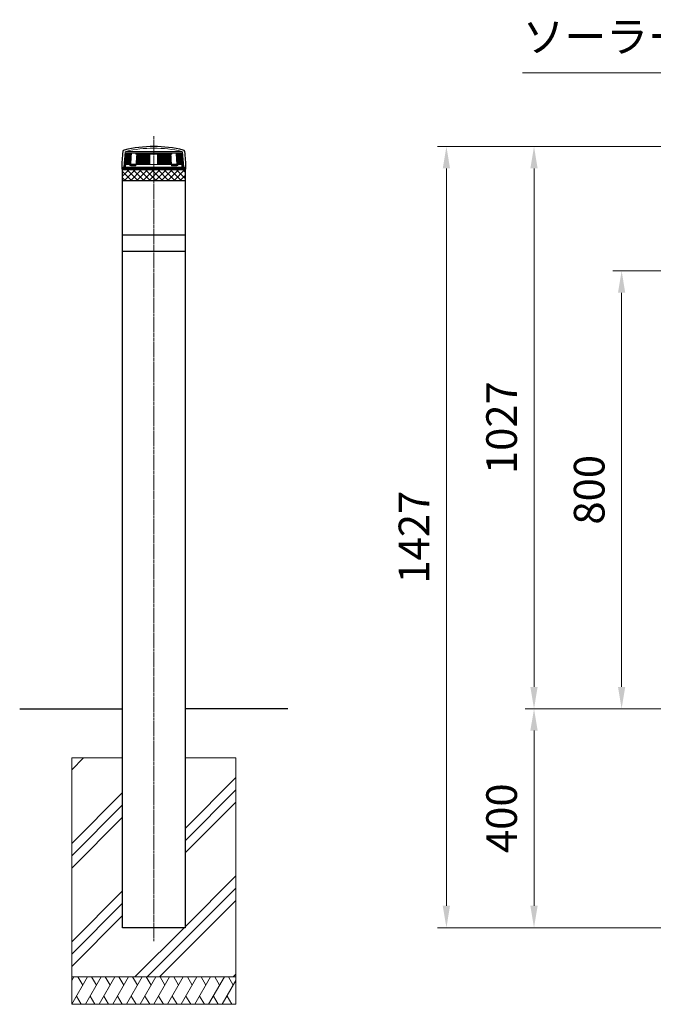
# Model space of a CAD drawing. Units: millimetres. Extents: x 74263 to 81340, y 33181 to 36528.
# Drawn here: x 74263 to 75420, y 34314 to 36113 of the extents above; entities that cross this region are included whole.
import ezdxf

# ---------------------------------------------------------------- set-up
doc = ezdxf.new("R2010")
doc.units = ezdxf.units.MM
doc.linetypes.add('AM_ISO08W050', pattern=[18, 12, -1.5, 3, -1.5])
for name, color, linetype, lineweight in [('AM_0', 7, 'Continuous', 30), ('AM_5', 3, 'Continuous', 15), ('AM_7', 4, 'AM_ISO08W050', 15), ('AM_8', 1, 'Continuous', 13), ('AM_9', 253, 'Continuous', 0)]:
    doc.layers.add(name, color=color, linetype=linetype, lineweight=lineweight)
doc.styles.add('ACISOTS', font='isocp.shx', dxfattribs={"height": 1, "bigfont": 'extfont.shx'})
doc.styles.get("Standard").update_dxf_attribs({"font": 'ISOCP.SHX', "bigfont": 'EXTFONT.SHX'})
doc.dimstyles.new('AM_ISO$0', dxfattribs={"dimtxt": 3.5, "dimasz": 2.5, "dimexe": 1, "dimexo": 1, "dimgap": 1.5, "dimtad": 1, "dimdsep": 46, "dimtxsty": 'STANDARD', "dimcen": 0, "dimclrd": 256, "dimclre": 256, "dimclrt": 2, "dimadec": 0, "dimazin": 2, "dimtp": 0.1, "dimtm": 0.1, "dimtfac": 0.71, "dimtmove": 0, "dimatfit": 3, "dimfxl": 1, "dimlwd": -1, "dimlwe": -1, "dimarcsym": 0})

# ---------------------------------------------------------------- blocks, each defined once
blk = doc.blocks.new('*D319')
at = {"layer": 'AM_5'}
for p, q in [((75556.9, 34854.2), (75185.9, 34854.2)), ((75201.9, 34814.2), (75201.9, 34494.2)), ((75744.7, 34454.2), (75185.9, 34454.2))]:
    blk.add_line(p, q, dxfattribs=at)
for points in [[(75195.2, 34814.2), (75208.5, 34814.2), (75201.9, 34854.2)], [(75195.2, 34494.2), (75208.5, 34494.2), (75201.9, 34454.2)]]:
    blk.add_solid(points, dxfattribs=at)
at = {"layer": 'Defpoints', "color": 0}
for p in [(75572.9, 34854.2), (75201.9, 34454.2), (75760.7, 34454.2)]:
    blk.add_point(p, dxfattribs=at)
at = {"layer": 'AM_5', "color": 2, "insert": (75149.9, 34654.2), "char_height": 56, "attachment_point": 5, "rotation": 90}
blk.add_mtext('400', dxfattribs=at)
blk = doc.blocks.new('*D320')
at = {"layer": 'AM_5'}
for p, q in [((75925.5, 35654.2), (75345.9, 35654.2)), ((75361.9, 35614.2), (75361.9, 34894.2)), ((75556.9, 34854.2), (75345.9, 34854.2))]:
    blk.add_line(p, q, dxfattribs=at)
for points in [[(75355.2, 35614.2), (75368.5, 35614.2), (75361.9, 35654.2)], [(75355.2, 34894.2), (75368.5, 34894.2), (75361.9, 34854.2)]]:
    blk.add_solid(points, dxfattribs=at)
at = {"layer": 'Defpoints', "color": 0}
for p in [(75941.5, 35654.2), (75361.9, 34854.2), (75572.9, 34854.2)]:
    blk.add_point(p, dxfattribs=at)
at = {"layer": 'AM_5', "color": 2, "insert": (75309.9, 35254.2), "char_height": 56, "attachment_point": 5, "rotation": 90}
blk.add_mtext('800', dxfattribs=at)
blk = doc.blocks.new('*D322')
at = {"layer": 'AM_5'}
for p, q in [((75801.9, 35881.2), (75025.9, 35881.2)), ((75041.9, 34494.2), (75041.9, 35841.2)), ((75744.7, 34454.2), (75025.9, 34454.2))]:
    blk.add_line(p, q, dxfattribs=at)
for points in [[(75035.2, 35841.2), (75048.5, 35841.2), (75041.9, 35881.2)], [(75035.2, 34494.2), (75048.5, 34494.2), (75041.9, 34454.2)]]:
    blk.add_solid(points, dxfattribs=at)
at = {"layer": 'Defpoints', "color": 0}
for p in [(75041.9, 35881.2), (75817.9, 35881.2), (75760.7, 34454.2)]:
    blk.add_point(p, dxfattribs=at)
at = {"layer": 'AM_5', "color": 2, "insert": (74989.9, 35167.7), "char_height": 56, "attachment_point": 5, "rotation": 90}
blk.add_mtext('1427', dxfattribs=at)
blk = doc.blocks.new('*D323')
at = {"layer": 'AM_5'}
for p, q in [((75801.9, 35881.2), (75185.9, 35881.2)), ((75201.9, 34894.2), (75201.9, 35841.2)), ((75556.9, 34854.2), (75185.9, 34854.2))]:
    blk.add_line(p, q, dxfattribs=at)
for points in [[(75195.2, 35841.2), (75208.5, 35841.2), (75201.9, 35881.2)], [(75195.2, 34894.2), (75208.5, 34894.2), (75201.9, 34854.2)]]:
    blk.add_solid(points, dxfattribs=at)
at = {"layer": 'Defpoints', "color": 0}
for p in [(75201.9, 35881.2), (75817.9, 35881.2), (75572.9, 34854.2)]:
    blk.add_point(p, dxfattribs=at)
at = {"layer": 'AM_5', "color": 2, "insert": (75149.9, 35367.7), "char_height": 56, "attachment_point": 5, "rotation": 90}
blk.add_mtext('1027', dxfattribs=at)
blk = doc.blocks.new('*S368')
at = {"layer": 'AM_5', "linetype": 'Continuous'}
for p, q in [((75181, 36015.8), (75693.3, 36015.8)), ((75693.3, 36015.8), (75771.3, 35923.7))]:
    blk.add_line(p, q, dxfattribs=at)
blk.add_trace([(75765.7, 35919), (75776.9, 35928.5), (75807.5, 35881)], dxfattribs=at)
at = {"layer": 'AM_5', "color": 2, "insert": (75181, 36036.4), "char_height": 56, "attachment_point": 7, "style": 'ACISOTS'}
blk.add_mtext('ソーラーユニット', dxfattribs=at)

msp = doc.modelspace()

# ---------------------------------------------------------------- hatches: boundary and pattern name
at = {"layer": 'AM_8'}
h = msp.add_hatch(dxfattribs=at)
h.set_pattern_fill('_U', color=256, scale=8, angle=45, style=0, double=1, pattern_type=0)
h.set_pattern_definition([(45, (20527.817, -9214.26), (-5.65685425, 5.65685425), []), (135, (20527.817, -9214.26), (-5.65685425, -5.65685425), [])])
h.paths.add_polyline_path([(74453.17560599, 35839.23386232), (74451.92560599, 35839.23386232), (74451.855895, 35839.23386232), (74451.42560599, 35839.23386232), (74451.35826477, 35839.23386232), (74450.27560599, 35839.23386232), (74450.27560599, 35819.23386232), (74564.57560599, 35819.23386232), (74564.57560599, 35839.23386232), (74563.42560599, 35839.23386232), (74562.99531699, 35839.23386232), (74562.92560599, 35839.23386232), (74561.67560599, 35839.23386232), (74541.15046593, 35839.23386232)])
h = msp.add_hatch(dxfattribs=at)
h.set_pattern_fill('PLAST', color=256, scale=20, angle=45, style=0)
h.set_pattern_definition([(45, (20310.29, -17149.14), (-89.80256, 89.80256), []), (45, (20299.06, -17137.91), (-89.80256, 89.80256), []), (45, (20287.84, -17126.69), (-89.80256, 89.80256), [])])
h.paths.add_polyline_path([(74357.42560599, 34764.23386059), (74357.42560599, 34364.23386059), (74657.42560599, 34364.23386059), (74657.42560599, 34764.23386059), (74564.57560599, 34764.23386059), (74564.57560599, 34454.23386059), (74450.27560599, 34454.23386059), (74450.27560599, 34764.23386059)])

# ---------------------------------------------------------------- linework, layer by layer
msp.add_line((74564.57560599, 35689.23386232), (74450.27560599, 35689.23386232))
at = {"layer": 'AM_0'}
for p, q in [((74450.27560599, 34454.23386059), (74450.27560599, 35839.23386232)), ((74450.27560599, 35839.23386232), (74564.57560599, 35839.23386232)), ((74564.57560599, 35839.23386232), (74564.57560599, 34454.23386059)), ((74450.27560599, 35819.23386232), (74564.57560599, 35819.23386232)), ((74564.57560599, 35719.23386232), (74450.27560599, 35719.23386232)), ((74262.50391385, 34854.23386059), (74450.27560599, 34854.23386059)), ((74752.34729813, 34854.23386059), (74564.57560599, 34854.23386059)), ((74564.57560599, 34454.23386059), (74450.27560599, 34454.23386059))]:
    msp.add_line(p, q, dxfattribs=at)
at = {"layer": 'AM_0', "lineweight": 20}
for p, q in [((74357.42560599, 34764.23386059), (74450.27560599, 34764.23386059)), ((74357.42560599, 34314.23386059), (74357.42560599, 34764.23386059)), ((74564.57560599, 34764.23386059), (74657.42560599, 34764.23386059)), ((74657.42560599, 34764.23386059), (74657.42560599, 34314.23386059)), ((74657.42560599, 34364.23386059), (74357.42560599, 34364.23386059)), ((74657.42560599, 34314.23386059), (74357.42560599, 34314.23386059))]:
    msp.add_line(p, q, dxfattribs=at)
at = {"layer": 'AM_0'}
for centre, radius, start, end in [((74698.85376092, 35840.24074992), 250, 172.7187362726, 179.654345221), ((74454.34155148, 35871.48221976), 3.5, 103.4334237395, 172.7187362726), ((74507.42560599, 35649.23386059), 232, 90, 103.4334237395), ((74507.42560599, 35649.23386059), 232, 76.5665762605, 90), ((74560.5096605, 35871.48221976), 3.5, 7.2812637274, 76.5665762605), ((74315.99745107, 35840.24074992), 250, 0.345654779, 7.2812637274), ((74451.35826477, 35841.73386232), 2.5, 179.654345221, 270), ((74563.49294722, 35841.73386232), 2.5, 270, 0.345654779)]:
    msp.add_arc(centre, radius, start, end, dxfattribs=at)
at = {"layer": 'AM_7', "ltscale": 0.5}
msp.add_line((74507.42560599, 35900.49952208), (74507.42560599, 34429.50064675), dxfattribs=at)
at = {"layer": 'AM_8'}
for p, q in [((74357.42560599, 34357.53464061), (74361.29347236, 34364.23398156)), ((74357.42606064, 34314.2340377), (74386.29357091, 34364.23403128)), ((74368.79362399, 34364.23398526), (74377.54358416, 34349.07860994)), ((74382.42586618, 34314.23419029), (74411.29324988, 34364.23396463)), ((74393.79342953, 34364.23407675), (74402.54342952, 34349.07863248)), ((74407.42580574, 34314.23396463), (74436.29326941, 34364.23387751)), ((74418.79336909, 34364.23391219), (74427.54332926, 34349.07853687)), ((74432.42585769, 34314.23393366), (74461.29336796, 34364.23392724)), ((74443.79342104, 34364.23388121), (74452.54338121, 34349.0785059)), ((74457.42566324, 34314.23408625), (74486.29304693, 34364.23386059)), ((74468.79322659, 34364.2339727), (74477.54322658, 34349.07852843)), ((74482.42566286, 34314.23396463), (74511.29312654, 34364.23387751)), ((74493.79322621, 34364.23391219), (74502.54318639, 34349.07853687)), ((74507.42571482, 34314.23393366), (74536.29322509, 34364.23392724)), ((74518.79327817, 34364.23388121), (74527.54323834, 34349.0785059)), ((74532.42552036, 34314.23408625), (74561.29290406, 34364.23386059)), ((74543.79308371, 34364.2339727), (74552.5430837, 34349.07852843)), ((74557.42551999, 34314.23396463), (74586.29298366, 34364.23387751)), ((74568.79308334, 34364.23391219), (74577.54304351, 34349.07853687)), ((74582.42557194, 34314.23393366), (74611.29308221, 34364.23392724)), ((74593.79313529, 34364.23388121), (74602.54309546, 34349.0785059)), ((74607.42537749, 34314.23408625), (74636.29276118, 34364.23386059)), ((74618.79294084, 34364.2339727), (74627.54294082, 34349.07852843)), ((74632.42537711, 34314.23396463), (74657.42560599, 34357.53563048)), ((74643.79294046, 34364.23391219), (74652.54290064, 34349.07853687)), ((74366.1760419, 34329.38941452), (74374.9260797, 34314.23390476)), ((74391.1759796, 34329.38958231), (74399.92597958, 34314.23413804)), ((74416.175787, 34329.38934145), (74424.9258248, 34314.23383169)), ((74441.17583896, 34329.38931048), (74449.92587676, 34314.23380071)), ((74466.17577665, 34329.38947826), (74474.92577664, 34314.23403399)), ((74491.17564413, 34329.38934145), (74499.92568193, 34314.23383169)), ((74516.17569608, 34329.38931048), (74524.92573388, 34314.23380071)), ((74541.17563377, 34329.38947826), (74549.92563376, 34314.23403399)), ((74566.17550125, 34329.38934145), (74574.92553905, 34314.23383169)), ((74591.17555321, 34329.38931048), (74599.925591, 34314.23380071)), ((74616.1754909, 34329.38947826), (74624.92549089, 34314.23403399)), ((74641.17535838, 34329.38934145), (74649.92539618, 34314.23383169))]:
    msp.add_line(p, q, dxfattribs=at)
at = {"layer": 'AM_9', "lineweight": 5}
for p, q in [((74454.89581126, 35871.73386059), (74452.50084173, 35843.73386059)), ((74453.03536576, 35843.73386059), (74455.19335116, 35869.21118198)), ((74453.17705672, 35843.73386059), (74455.32846109, 35869.19982676)), ((74453.42056198, 35843.73386059), (74455.56517168, 35869.23386059)), ((74453.78474524, 35844.73386232), (74455.83454959, 35869.23386059)), ((74454.10158878, 35844.73386232), (74456.13928543, 35869.23386059)), ((74454.45497793, 35844.73386232), (74456.47917035, 35869.23386059)), ((74454.84467051, 35844.73386232), (74456.85397142, 35869.23386059)), ((74559.92560599, 35871.73386059), (74454.92560599, 35871.73386059)), ((74454.92560599, 35871.73386059), (74454.92560599, 35869.23386059)), ((74454.92560599, 35869.23386059), (74559.92560599, 35869.23386059)), ((74455.27039944, 35844.73386232), (74457.26343175, 35869.23386059)), ((74455.73312425, 35844.74938184), (74457.70727074, 35869.23386059)), ((74558.42560599, 35872.48260078), (74456.42560599, 35872.48260079)), ((74456.42560599, 35872.48260078), (74456.42560599, 35871.73386059)), ((74456.54818855, 35848.73386232), (74458.18518419, 35869.23386059)), ((74457.07685905, 35848.73386232), (74458.69684457, 35869.23386059)), ((74457.64003607, 35848.73386232), (74459.2419012, 35869.23386059)), ((74458.23733363, 35848.73386232), (74459.81998054, 35869.23386059)), ((74458.86834237, 35848.73386232), (74460.4306864, 35869.23386059)), ((74459.53262984, 35848.73386232), (74461.07360022, 35869.23386059)), ((74460.22974077, 35848.73386232), (74461.7482814, 35869.23386059)), ((74460.95919738, 35848.73386232), (74462.45426753, 35869.23386059)), ((74461.72049974, 35848.73386232), (74463.19107478, 35869.23386059)), ((74462.51312611, 35848.73386232), (74463.95819816, 35869.23386059)), ((74463.33653324, 35848.73386232), (74464.75511193, 35869.23386059)), ((74464.19015682, 35848.73386232), (74465.58126992, 35869.23386059)), ((74474.42560599, 35869.23386059), (74474.42560599, 35867.43386059)), ((74540.42560599, 35869.23386059), (74540.42560599, 35867.43386059)), ((74550.66105516, 35848.73386232), (74549.26994206, 35869.23386059)), ((74551.51467874, 35848.73386232), (74550.09610006, 35869.23386059)), ((74552.33808588, 35848.73386232), (74550.89301383, 35869.23386059)), ((74553.13071224, 35848.73386232), (74551.66013721, 35869.23386059)), ((74553.89201461, 35848.73386232), (74552.39694445, 35869.23386059)), ((74554.62147122, 35848.73386232), (74553.10293058, 35869.23386059)), ((74555.31858214, 35848.73386232), (74553.77761176, 35869.23386059)), ((74555.98286961, 35848.73386232), (74554.42052559, 35869.23386059)), ((74556.61387836, 35848.73386232), (74555.03123144, 35869.23386059)), ((74557.21117592, 35848.73386232), (74555.60931078, 35869.23386059)), ((74557.77435294, 35848.73386232), (74556.15436742, 35869.23386059)), ((74558.30302344, 35848.73386232), (74556.66602779, 35869.23386059)), ((74559.11808774, 35844.74938184), (74557.14394124, 35869.23386059)), ((74559.58081255, 35844.73386232), (74557.58778023, 35869.23386059)), ((74560.00654147, 35844.73386232), (74557.99724057, 35869.23386059)), ((74560.39623405, 35844.73386232), (74558.37204163, 35869.23386059)), ((74558.42560599, 35871.73386059), (74558.42560599, 35872.48260078)), ((74560.74962321, 35844.73386232), (74558.71192656, 35869.23386059)), ((74561.06646674, 35844.73386232), (74559.0166624, 35869.23386059)), ((74561.43065, 35843.73386059), (74559.28604031, 35869.23386059)), ((74561.67415527, 35843.73386059), (74559.52275089, 35869.19982676)), ((74561.81584623, 35843.73386059), (74559.65786082, 35869.21118198)), ((74559.92560599, 35871.73386059), (74559.92560599, 35869.23386059)), ((74559.95540072, 35871.73386059), (74562.35037026, 35843.73386059)), ((74474.42560599, 35867.43386059), (74540.42560599, 35867.43386059)), ((74476.55811376, 35848.73386232), (74477.46407905, 35867.43386059)), ((74477.74436295, 35848.73386232), (74478.61551165, 35867.43386059)), ((74477.81180089, 35848.73386232), (74478.65674783, 35867.43386059)), ((74478.95095417, 35848.73386232), (74479.78668925, 35867.43386059)), ((74479.05056493, 35848.73386232), (74479.86016721, 35867.43386059)), ((74480.3087758, 35848.73386232), (74481.08247857, 35867.43386059)), ((74481.42184162, 35848.73386232), (74482.1850558, 35867.43386059)), ((74482.68444442, 35848.73386232), (74483.41062362, 35867.43444238)), ((74483.19615231, 35848.81149269), (74483.81861098, 35867.43386059)), ((74484.24797055, 35848.81149269), (74484.85753064, 35867.43386059)), ((74485.51865391, 35848.73386232), (74486.143464, 35867.42657861)), ((74486.57047216, 35848.73386232), (74487.1825733, 35867.43386059)), ((74488.2172772, 35848.73386232), (74488.76533303, 35867.43386059)), ((74489.58680027, 35848.73386232), (74490.09578061, 35867.43386059)), ((74490.96854918, 35848.73386232), (74491.43810518, 35867.43386059)), ((74492.36157692, 35848.73386232), (74492.79119365, 35867.42545774)), ((74493.7649288, 35848.73386232), (74494.15469795, 35867.43386059)), ((74495.17764303, 35848.73386232), (74495.52710433, 35867.43386059)), ((74496.5987514, 35848.73386232), (74496.90766535, 35867.43386059)), ((74497.49429998, 35848.73386232), (74497.78578522, 35867.43386059)), ((74498.90038272, 35848.73386232), (74499.15059923, 35867.43386059)), ((74499.84107685, 35848.73386232), (74500.06368385, 35867.43386059)), ((74500.42560599, 35867.43386059), (74500.42560599, 35848.73386232)), ((74514.42560599, 35867.43386059), (74514.42560599, 35848.73386232)), ((74515.01013514, 35848.73386232), (74514.78752813, 35867.43386059)), ((74515.95082927, 35848.73386232), (74515.70061275, 35867.43386059)), ((74517.35691201, 35848.73386232), (74517.06542676, 35867.43386059)), ((74518.75618832, 35848.73386232), (74518.42363412, 35867.43386059)), ((74520.14769923, 35848.73386232), (74519.77430398, 35867.43386059)), ((74521.53049104, 35848.73386232), (74521.11651066, 35867.43386059)), ((74522.90361607, 35848.73386232), (74522.44932028, 35867.43443668)), ((74524.26613325, 35848.73386232), (74523.77186138, 35867.43386059)), ((74525.61710877, 35848.73386232), (74525.0834645, 35867.42409175)), ((74526.63393479, 35848.73386232), (74526.08587895, 35867.43386059)), ((74528.28073982, 35848.73386232), (74527.66863868, 35867.43386059)), ((74529.33255807, 35848.73386232), (74528.70774798, 35867.42657861)), ((74530.60324143, 35848.81149269), (74529.99114029, 35867.51149095)), ((74532.16676756, 35848.73386232), (74531.44058836, 35867.43444238)), ((74533.42937036, 35848.73386232), (74532.66615619, 35867.43386059)), ((74534.54243618, 35848.73386232), (74533.76873342, 35867.43386059)), ((74535.80064706, 35848.73386232), (74534.99104477, 35867.43386059)), ((74537.10684904, 35848.73386232), (74536.23570034, 35867.43386059)), ((74538.29309822, 35848.73386232), (74537.38713294, 35867.43386059)), ((74563.42560599, 35843.73386059), (74451.42560599, 35843.73386059)), ((74451.42560599, 35843.73386059), (74451.42560599, 35839.23386232)), ((74563.17560599, 35841.73386232), (74451.67560599, 35841.73386232)), ((74451.67560599, 35841.73386232), (74451.67560599, 35840.73386232)), ((74563.17560599, 35840.73386232), (74451.67560599, 35840.73386232)), ((74451.67560599, 35840.73386232), (74453.17560599, 35839.23386232)), ((74455.92560599, 35844.73386232), (74453.52560599, 35844.73386232)), ((74455.92560599, 35844.73386232), (74456.27556065, 35848.73386232)), ((74558.57565134, 35848.73386232), (74456.27556065, 35848.73386232)), ((74463.65961099, 35846.73386059), (74463.6593503, 35846.78096059)), ((74463.65961099, 35846.73386059), (74474.90754718, 35846.73386059)), ((74464.94412379, 35848.78096059), (74465.29818336, 35848.78096059)), ((74475.04907927, 35848.78096059), (74465.07030956, 35848.78096059)), ((74465.65585317, 35845.73386059), (74465.65035126, 35846.73386059)), ((74474.83843401, 35845.73386059), (74465.65585317, 35845.73386059)), ((74539.80213272, 35848.78096059), (74549.78090242, 35848.78096059)), ((74551.19160099, 35846.73386059), (74539.94366481, 35846.73386059)), ((74540.01277797, 35845.73386059), (74549.19535881, 35845.73386059)), ((74549.19535881, 35845.73386059), (74549.20086072, 35846.73386059)), ((74549.90708819, 35848.78096059), (74549.55302862, 35848.78096059)), ((74551.19160099, 35846.73386059), (74551.19186169, 35846.78096059)), ((74558.92560599, 35844.73386232), (74558.57565134, 35848.73386232)), ((74558.92560599, 35844.73386232), (74561.32560599, 35844.73386232)), ((74563.17560599, 35840.73386232), (74561.67560599, 35839.23386232)), ((74563.17560599, 35841.73386232), (74563.17560599, 35840.73386232)), ((74563.42560599, 35843.73386059), (74563.42560599, 35839.23386232))]:
    msp.add_line(p, q, dxfattribs=at)
for start, end in [(90, 102.8681029516), (77.1318970484, 90)]:
    msp.add_arc((74507.42560599, 35649.23386059), 229, start, end, dxfattribs=at)
for points, knots in [([(74465.42422792, 35848.78096059), (74465.57051646, 35851.36001295), (74465.86155119, 35856.48939018), (74466.24861487, 35863.30702193), (74466.48938353, 35867.54560168), (74466.58530447, 35869.23386233)], [0, 0, 0, 0, 7.7495937272, 15.4128812334, 20.4858314092, 20.4858314092, 20.4858314092, 20.4858314092]), ([(74474.83843401, 35845.73386059), (74475.10909156, 35849.65054269), (74475.71311008, 35857.47724678), (74476.06834682, 35865.31984121), (74476.33915195, 35869.23386059)], [0, 0, 0, 0, 11.7780680701, 23.548197554, 23.548197554, 23.548197554, 23.548197554]), ([(74540.01277797, 35845.73386059), (74539.74212042, 35849.65054269), (74539.1381019, 35857.47724678), (74538.78286516, 35865.31984121), (74538.51206004, 35869.23386059)], [0, 0, 0, 0, 11.7780680701, 23.548197554, 23.548197554, 23.548197554, 23.548197554]), ([(74549.42698406, 35848.78096059), (74549.28069552, 35851.36001295), (74548.98966079, 35856.48939018), (74548.60259711, 35863.30702193), (74548.36182845, 35867.54560168), (74548.26590752, 35869.23386233)], [0, 0, 0, 0, 7.7495937272, 15.4128812334, 20.4858314092, 20.4858314092, 20.4858314092, 20.4858314092]), ([(74465.07030956, 35848.78096059), (74464.96336508, 35848.78096059), (74464.7429941, 35848.74518467), (74464.43734599, 35848.59019493), (74464.16726177, 35848.34499088), (74463.94574887, 35848.02469761), (74463.78073597, 35847.64401819), (74463.68002275, 35847.22313002), (74463.65853046, 35846.92908162), (74463.6593503, 35846.78096059)], [0, 0, 0, 0, 0.3208334466, 0.6568639277, 1.0144754418, 1.4041099666, 1.8164861856, 2.2522355933, 2.6966054898, 2.6966054898, 2.6966054898, 2.6966054898]), ([(74549.78090242, 35848.78096059), (74549.88784691, 35848.78096059), (74550.10821788, 35848.74518467), (74550.413866, 35848.59019493), (74550.68395022, 35848.34499088), (74550.90546311, 35848.02469761), (74551.07047601, 35847.64401819), (74551.17118923, 35847.22313002), (74551.19268153, 35846.92908162), (74551.19186169, 35846.78096059)], [0, 0, 0, 0, 0.3208334466, 0.6568639277, 1.0144754418, 1.4041099666, 1.8164861856, 2.2522355933, 2.6966054898, 2.6966054898, 2.6966054898, 2.6966054898])]:
    msp.add_open_spline(points, degree=3, knots=knots, dxfattribs=at)
for points in [[(74464.68581559, 35848.73386232), (74464.71093296, 35848.75261581), (74464.73623822, 35848.75842143), (74464.76154348, 35848.76422704)], [(74464.76154348, 35848.76422704), (74464.77023947, 35848.76569954), (74464.77893546, 35848.76717204), (74464.78763144, 35848.76864453)], [(74464.76154348, 35848.76422704), (74464.77023947, 35848.76569954), (74464.77893546, 35848.76717204), (74464.78763144, 35848.76864453)], [(74464.76154348, 35848.76422704), (74464.77023947, 35848.76569954), (74464.77893546, 35848.76717204), (74464.78763144, 35848.76864453)], [(74464.78763144, 35848.76864453), (74464.81254888, 35848.77162098), (74464.83746631, 35848.77459744), (74464.86238375, 35848.77757389)], [(74464.78763144, 35848.76864453), (74464.81254888, 35848.77162098), (74464.83746631, 35848.77459744), (74464.86238375, 35848.77757389)], [(74464.78763144, 35848.76864453), (74464.81254888, 35848.77162098), (74464.83746631, 35848.77459744), (74464.86238375, 35848.77757389)], [(74464.86238375, 35848.77757389), (74464.88962939, 35848.77870279), (74464.91687503, 35848.77983169), (74464.94412067, 35848.78096059)], [(74464.86238375, 35848.77757389), (74464.88962939, 35848.77870279), (74464.91687503, 35848.77983169), (74464.94412067, 35848.78096059)], [(74464.86238375, 35848.77757389), (74464.88962939, 35848.77870279), (74464.91687503, 35848.77983169), (74464.94412067, 35848.78096059)], [(74549.98882823, 35848.77757389), (74549.96158259, 35848.77870279), (74549.93433696, 35848.77983169), (74549.90709132, 35848.78096059)], [(74549.98882823, 35848.77757389), (74549.96158259, 35848.77870279), (74549.93433696, 35848.77983169), (74549.90709132, 35848.78096059)], [(74549.98882823, 35848.77757389), (74549.96158259, 35848.77870279), (74549.93433696, 35848.77983169), (74549.90709132, 35848.78096059)], [(74550.06358054, 35848.76864453), (74550.0386631, 35848.77162098), (74550.01374567, 35848.77459744), (74549.98882823, 35848.77757389)], [(74550.06358054, 35848.76864453), (74550.0386631, 35848.77162098), (74550.01374567, 35848.77459744), (74549.98882823, 35848.77757389)], [(74550.06358054, 35848.76864453), (74550.0386631, 35848.77162098), (74550.01374567, 35848.77459744), (74549.98882823, 35848.77757389)], [(74550.08966851, 35848.76422704), (74550.08097252, 35848.76569954), (74550.07227653, 35848.76717204), (74550.06358054, 35848.76864453)], [(74550.08966851, 35848.76422704), (74550.08097252, 35848.76569954), (74550.07227653, 35848.76717204), (74550.06358054, 35848.76864453)], [(74550.08966851, 35848.76422704), (74550.08097252, 35848.76569954), (74550.07227653, 35848.76717204), (74550.06358054, 35848.76864453)], [(74550.16539639, 35848.73386232), (74550.14027902, 35848.75261581), (74550.11497376, 35848.75842143), (74550.08966851, 35848.76422704)]]:
    msp.add_open_spline(points, degree=3, dxfattribs=at)

# ---------------------------------------------------------------- block references
at = {"layer": 'AM_5'}
msp.add_blockref('*S368', (0, 0), dxfattribs=at)

# ---------------------------------------------------------------- dimensions: what is measured, and where the dimension line sits
for base, p1, p2, picture, middle in [((75041.87250572, 35881.23386059), (75760.70855935, 34454.23386059), (75817.85886634, 35881.23386059), '*D322', (74989.86699391, 35167.73386059)), ((75201.87250572, 35881.23386059), (75572.93686721, 34854.23386059), (75817.85855935, 35881.23386059), '*D323', (75149.86699391, 35367.73386059)), ((75361.87250572, 34854.23386059), (75941.50856034, 35654.23386262), (75572.93686721, 34854.23386059), '*D320', (75309.87250572, 35254.2338616)), ((75201.87250572, 34454.23386059), (75572.93686721, 34854.23386059), (75760.70855935, 34454.23386059), '*D319', (75149.87250572, 34654.23386059))]:
    dim = msp.add_linear_dim(base=base, p1=p1, p2=p2, angle=90, dimstyle='AM_ISO$0', override={"dimscale": 16}, dxfattribs=at)
    dim.commit()
    dim.dimension.update_dxf_attribs({"geometry": picture, "text_midpoint": middle})

doc.saveas('drawing.dxf')
